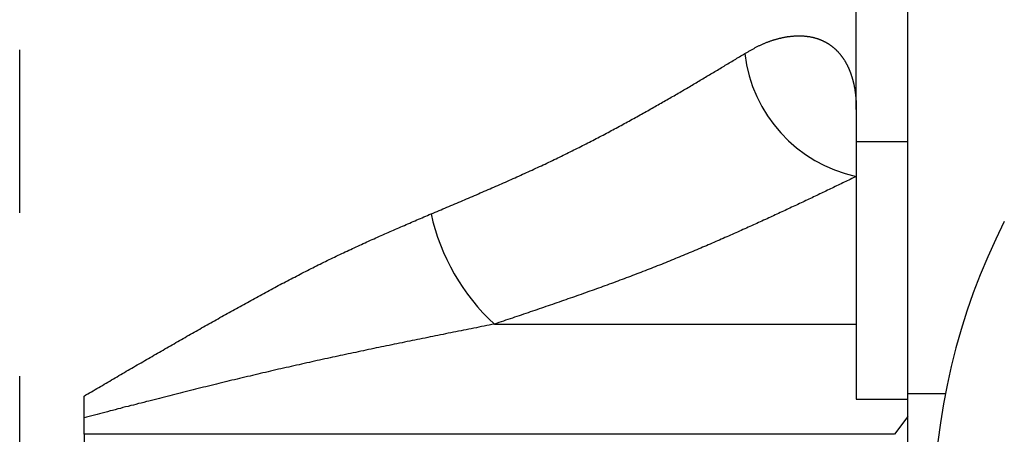
# Model space of a CAD drawing. Units: inches. Extents: x 253 to 628, y 51 to 334.
# Drawn here: x 306 to 321, y 210 to 217 of the extents above; entities that cross this region are included whole.
import ezdxf

# ---------------------------------------------------------------- set-up
doc = ezdxf.new("R2010")
doc.units = ezdxf.units.IN
doc.header["$MEASUREMENT"] = 0
doc.linetypes.add('CENTERX2', pattern=[20.32, 12.7, -2.54, 2.54, -2.54])

msp = doc.modelspace()

# ---------------------------------------------------------------- linework, layer by layer
at = {"color": 7, "linetype": 'CENTERX2'}
msp.add_line((305.668, 137.385), (305.668, 264.313), dxfattribs=at)
for p, q in [((319.468, 210.776), (319.468, 221.844)), ((318.668, 215.194), (318.668, 218.844)), ((318.668, 215.194), (318.668, 214.153)), ((319.468, 214.694), (318.668, 214.694)), ((318.668, 214.153), (318.668, 211.856)), ((313.045, 211.856), (318.668, 211.856)), ((318.668, 211.856), (318.668, 210.688)), ((306.668, 210.4), (306.668, 210.737)), ((318.668, 210.688), (319.468, 210.688)), ((319.468, 210.776), (320.053, 210.776)), ((319.468, 207.669), (319.468, 210.776)), ((306.668, 210.142), (306.668, 210.4)), ((319.468, 210.418), (319.264, 210.142)), ((306.668, 210.142), (306.668, 198.267)), ((319.264, 210.142), (306.668, 210.142))]:
    msp.add_line(p, q)
for points in [[(316.935, 216.065, 0), (316.945, 216.071, 0), (316.955, 216.077, 0), (316.966, 216.083, 0), (316.976, 216.088, 0), (316.986, 216.094, 0), (316.997, 216.1, 0), (317.007, 216.106, 0), (317.017, 216.112, 0), (317.028, 216.118, 0), (317.038, 216.124, 0), (317.048, 216.129, 0), (317.058, 216.135, 0), (317.069, 216.141, 0), (317.079, 216.146, 0), (317.089, 216.152, 0), (317.099, 216.157, 0), (317.109, 216.162, 0), (317.119, 216.168, 0), (317.13, 216.173, 0), (317.14, 216.178, 0), (317.15, 216.183, 0), (317.16, 216.188, 0), (317.17, 216.193, 0), (317.18, 216.197, 0), (317.19, 216.202, 0), (317.2, 216.206, 0), (317.209, 216.211, 0), (317.219, 216.215, 0), (317.229, 216.22, 0), (317.239, 216.224, 0), (317.249, 216.228, 0), (317.259, 216.232, 0), (317.268, 216.236, 0), (317.278, 216.24, 0), (317.288, 216.244, 0), (317.297, 216.247, 0), (317.307, 216.251, 0), (317.317, 216.254, 0), (317.326, 216.258, 0), (317.336, 216.261, 0), (317.345, 216.265, 0), (317.355, 216.268, 0), (317.364, 216.271, 0), (317.374, 216.274, 0), (317.383, 216.277, 0), (317.393, 216.28, 0), (317.402, 216.283, 0), (317.411, 216.286, 0), (317.421, 216.288, 0), (317.43, 216.291, 0), (317.439, 216.293, 0), (317.448, 216.296, 0), (317.457, 216.298, 0), (317.467, 216.301, 0), (317.476, 216.303, 0), (317.485, 216.305, 0), (317.494, 216.307, 0), (317.503, 216.309, 0), (317.512, 216.311, 0), (317.521, 216.313, 0), (317.53, 216.315, 0), (317.539, 216.317, 0), (317.548, 216.319, 0), (317.556, 216.32, 0), (317.565, 216.322, 0), (317.574, 216.323, 0), (317.583, 216.325, 0), (317.592, 216.326, 0), (317.6, 216.328, 0), (317.609, 216.329, 0), (317.617, 216.33, 0), (317.626, 216.331, 0), (317.635, 216.332, 0), (317.643, 216.333, 0), (317.652, 216.334, 0), (317.66, 216.335, 0), (317.669, 216.336, 0), (317.677, 216.337, 0), (317.685, 216.337, 0), (317.694, 216.338, 0), (317.702, 216.339, 0), (317.71, 216.339, 0), (317.718, 216.34, 0), (317.727, 216.34, 0), (317.735, 216.34, 0), (317.743, 216.341, 0), (317.751, 216.341, 0), (317.759, 216.341, 0), (317.767, 216.341, 0), (317.775, 216.341, 0), (317.783, 216.341, 0), (317.791, 216.341, 0), (317.799, 216.341, 0), (317.807, 216.341, 0), (317.814, 216.341, 0), (317.822, 216.34, 0), (317.83, 216.34, 0), (317.838, 216.34, 0), (317.845, 216.339, 0), (317.853, 216.339, 0), (317.861, 216.338, 0), (317.868, 216.337, 0), (317.876, 216.337, 0), (317.883, 216.336, 0), (317.891, 216.335, 0), (317.898, 216.334, 0), (317.906, 216.333, 0), (317.913, 216.332, 0), (317.92, 216.331, 0), (317.928, 216.33, 0), (317.935, 216.329, 0), (317.942, 216.328, 0), (317.949, 216.326, 0), (317.956, 216.325, 0), (317.964, 216.324, 0), (317.971, 216.322, 0), (317.978, 216.321, 0), (317.985, 216.319, 0), (317.992, 216.318, 0), (317.999, 216.316, 0), (318.005, 216.314, 0), (318.012, 216.313, 0), (318.019, 216.311, 0), (318.026, 216.309, 0), (318.033, 216.307, 0), (318.039, 216.305, 0), (318.046, 216.303, 0), (318.053, 216.301, 0), (318.059, 216.299, 0), (318.066, 216.297, 0), (318.072, 216.295, 0), (318.079, 216.292, 0), (318.085, 216.29, 0), (318.092, 216.288, 0), (318.098, 216.285, 0), (318.105, 216.283, 0), (318.111, 216.28, 0), (318.117, 216.278, 0), (318.123, 216.275, 0), (318.13, 216.272, 0), (318.136, 216.27, 0), (318.142, 216.267, 0), (318.148, 216.264, 0), (318.154, 216.261, 0), (318.16, 216.258, 0), (318.166, 216.255, 0), (318.172, 216.252, 0), (318.178, 216.249, 0), (318.184, 216.246, 0), (318.19, 216.243, 0), (318.196, 216.24, 0), (318.201, 216.237, 0), (318.207, 216.233, 0), (318.213, 216.23, 0), (318.218, 216.227, 0), (318.224, 216.223, 0), (318.23, 216.22, 0), (318.235, 216.216, 0), (318.241, 216.213, 0), (318.246, 216.209, 0), (318.252, 216.206, 0), (318.257, 216.202, 0), (318.262, 216.198, 0), (318.268, 216.194, 0), (318.273, 216.19, 0), (318.278, 216.187, 0), (318.283, 216.183, 0), (318.289, 216.179, 0), (318.294, 216.175, 0), (318.299, 216.171, 0), (318.304, 216.167, 0), (318.309, 216.163, 0), (318.314, 216.158, 0), (318.319, 216.154, 0), (318.324, 216.15, 0), (318.329, 216.146, 0), (318.334, 216.141, 0), (318.338, 216.137, 0), (318.343, 216.132, 0), (318.348, 216.128, 0), (318.353, 216.124, 0), (318.357, 216.119, 0), (318.362, 216.114, 0), (318.367, 216.11, 0), (318.371, 216.105, 0), (318.376, 216.1, 0), (318.38, 216.096, 0), (318.385, 216.091, 0), (318.389, 216.086, 0), (318.393, 216.081, 0), (318.398, 216.076, 0), (318.402, 216.071, 0), (318.406, 216.067, 0), (318.411, 216.062, 0), (318.415, 216.056, 0), (318.419, 216.051, 0), (318.423, 216.046, 0), (318.427, 216.041, 0), (318.431, 216.036, 0), (318.435, 216.031, 0), (318.439, 216.026, 0), (318.443, 216.02, 0), (318.447, 216.015, 0), (318.451, 216.01, 0), (318.455, 216.004, 0), (318.459, 215.999, 0), (318.463, 215.993, 0), (318.466, 215.988, 0), (318.47, 215.982, 0), (318.474, 215.977, 0), (318.477, 215.971, 0), (318.481, 215.965, 0), (318.484, 215.96, 0), (318.488, 215.954, 0), (318.491, 215.948, 0), (318.495, 215.942, 0), (318.498, 215.937, 0), (318.502, 215.931, 0), (318.505, 215.925, 0), (318.508, 215.919, 0), (318.512, 215.913, 0), (318.515, 215.907, 0), (318.518, 215.901, 0), (318.521, 215.895, 0), (318.524, 215.889, 0), (318.527, 215.883, 0), (318.531, 215.877, 0), (318.534, 215.871, 0), (318.537, 215.864, 0), (318.539, 215.858, 0), (318.542, 215.852, 0), (318.545, 215.846, 0), (318.548, 215.839, 0), (318.551, 215.833, 0), (318.554, 215.826, 0), (318.557, 215.82, 0), (318.559, 215.814, 0), (318.562, 215.807, 0), (318.565, 215.801, 0), (318.567, 215.794, 0), (318.57, 215.788, 0), (318.572, 215.781, 0), (318.575, 215.774, 0), (318.577, 215.768, 0), (318.58, 215.761, 0), (318.582, 215.754, 0), (318.585, 215.747, 0), (318.587, 215.741, 0), (318.589, 215.734, 0), (318.591, 215.727, 0), (318.594, 215.72, 0), (318.596, 215.713, 0), (318.598, 215.706, 0), (318.6, 215.699, 0), (318.602, 215.692, 0), (318.604, 215.685, 0), (318.606, 215.678, 0), (318.608, 215.671, 0), (318.61, 215.664, 0), (318.612, 215.657, 0), (318.614, 215.65, 0), (318.616, 215.643, 0), (318.618, 215.636, 0), (318.62, 215.628, 0), (318.621, 215.621, 0), (318.623, 215.614, 0), (318.625, 215.607, 0), (318.627, 215.599, 0), (318.628, 215.592, 0), (318.63, 215.585, 0), (318.631, 215.577, 0), (318.633, 215.57, 0), (318.634, 215.562, 0), (318.636, 215.555, 0), (318.637, 215.547, 0), (318.639, 215.54, 0), (318.64, 215.532, 0), (318.641, 215.525, 0), (318.643, 215.517, 0), (318.644, 215.509, 0), (318.645, 215.502, 0), (318.646, 215.494, 0), (318.648, 215.486, 0), (318.649, 215.479, 0), (318.65, 215.471, 0), (318.651, 215.463, 0), (318.652, 215.455, 0), (318.653, 215.448, 0), (318.654, 215.44, 0), (318.655, 215.432, 0), (318.656, 215.424, 0), (318.657, 215.416, 0), (318.657, 215.408, 0), (318.658, 215.4, 0), (318.659, 215.392, 0), (318.66, 215.384, 0), (318.66, 215.376, 0), (318.661, 215.368, 0), (318.662, 215.36, 0), (318.662, 215.352, 0), (318.663, 215.344, 0), (318.664, 215.336, 0), (318.664, 215.328, 0), (318.665, 215.319, 0), (318.665, 215.311, 0), (318.665, 215.303, 0), (318.666, 215.295, 0), (318.666, 215.286, 0), (318.667, 215.278, 0), (318.667, 215.27, 0), (318.667, 215.262, 0), (318.667, 215.253, 0), (318.668, 215.245, 0), (318.668, 215.236, 0), (318.668, 215.228, 0), (318.668, 215.22, 0), (318.668, 215.211, 0), (318.668, 215.203, 0), (318.668, 215.194, 0)], [(312.061, 213.571, 0), (312.092, 213.584, 0), (312.122, 213.597, 0), (312.153, 213.61, 0), (312.184, 213.623, 0), (312.215, 213.636, 0), (312.245, 213.649, 0), (312.276, 213.662, 0), (312.307, 213.675, 0), (312.337, 213.688, 0), (312.368, 213.701, 0), (312.399, 213.714, 0), (312.429, 213.727, 0), (312.46, 213.74, 0), (312.491, 213.753, 0), (312.521, 213.766, 0), (312.552, 213.779, 0), (312.582, 213.792, 0), (312.613, 213.805, 0), (312.643, 213.818, 0), (312.674, 213.831, 0), (312.704, 213.844, 0), (312.735, 213.857, 0), (312.765, 213.87, 0), (312.795, 213.883, 0), (312.826, 213.896, 0), (312.856, 213.91, 0), (312.886, 213.923, 0), (312.917, 213.936, 0), (312.947, 213.949, 0), (312.977, 213.962, 0), (313.007, 213.975, 0), (313.037, 213.988, 0), (313.067, 214.001, 0), (313.097, 214.015, 0), (313.127, 214.028, 0), (313.157, 214.041, 0), (313.187, 214.054, 0), (313.217, 214.067, 0), (313.247, 214.08, 0), (313.277, 214.094, 0), (313.306, 214.107, 0), (313.336, 214.12, 0), (313.366, 214.133, 0), (313.395, 214.147, 0), (313.425, 214.16, 0), (313.454, 214.173, 0), (313.483, 214.187, 0), (313.513, 214.2, 0), (313.542, 214.213, 0), (313.571, 214.226, 0), (313.6, 214.24, 0), (313.63, 214.253, 0), (313.659, 214.267, 0), (313.688, 214.28, 0), (313.716, 214.293, 0), (313.745, 214.307, 0), (313.774, 214.32, 0), (313.803, 214.334, 0), (313.831, 214.347, 0), (313.86, 214.361, 0), (313.888, 214.374, 0), (313.917, 214.388, 0), (313.945, 214.401, 0), (313.973, 214.415, 0), (314.002, 214.428, 0), (314.03, 214.442, 0), (314.058, 214.455, 0), (314.086, 214.469, 0), (314.113, 214.483, 0), (314.141, 214.496, 0), (314.169, 214.51, 0), (314.197, 214.524, 0), (314.224, 214.537, 0), (314.252, 214.551, 0), (314.279, 214.565, 0), (314.306, 214.578, 0), (314.334, 214.592, 0), (314.361, 214.606, 0), (314.388, 214.619, 0), (314.415, 214.633, 0), (314.442, 214.647, 0), (314.469, 214.66, 0), (314.495, 214.674, 0), (314.522, 214.688, 0), (314.549, 214.702, 0), (314.575, 214.715, 0), (314.602, 214.729, 0), (314.628, 214.743, 0), (314.654, 214.756, 0), (314.68, 214.77, 0), (314.707, 214.784, 0), (314.733, 214.798, 0), (314.759, 214.811, 0), (314.784, 214.825, 0), (314.81, 214.839, 0), (314.836, 214.852, 0), (314.861, 214.866, 0), (314.887, 214.88, 0), (314.912, 214.893, 0), (314.938, 214.907, 0), (314.963, 214.92, 0), (314.988, 214.934, 0), (315.013, 214.948, 0), (315.038, 214.961, 0), (315.063, 214.975, 0), (315.088, 214.988, 0), (315.113, 215.002, 0), (315.137, 215.015, 0), (315.162, 215.029, 0), (315.187, 215.042, 0), (315.211, 215.056, 0), (315.235, 215.069, 0), (315.259, 215.083, 0), (315.284, 215.096, 0), (315.308, 215.11, 0), (315.332, 215.123, 0), (315.356, 215.136, 0), (315.379, 215.15, 0), (315.403, 215.163, 0), (315.427, 215.176, 0), (315.45, 215.189, 0), (315.473, 215.203, 0), (315.497, 215.216, 0), (315.52, 215.229, 0), (315.543, 215.242, 0), (315.566, 215.255, 0), (315.589, 215.268, 0), (315.612, 215.281, 0), (315.635, 215.294, 0), (315.658, 215.307, 0), (315.68, 215.32, 0), (315.703, 215.333, 0), (315.725, 215.346, 0), (315.748, 215.359, 0), (315.77, 215.372, 0), (315.792, 215.385, 0), (315.814, 215.397, 0), (315.836, 215.41, 0), (315.858, 215.423, 0), (315.88, 215.436, 0), (315.902, 215.448, 0), (315.924, 215.461, 0), (315.946, 215.474, 0), (315.967, 215.486, 0), (315.989, 215.499, 0), (316.01, 215.512, 0), (316.032, 215.524, 0), (316.053, 215.537, 0), (316.074, 215.549, 0), (316.096, 215.562, 0), (316.117, 215.574, 0), (316.138, 215.587, 0), (316.159, 215.599, 0), (316.18, 215.612, 0), (316.201, 215.624, 0), (316.222, 215.637, 0), (316.243, 215.649, 0), (316.264, 215.661, 0), (316.285, 215.674, 0), (316.305, 215.686, 0), (316.326, 215.698, 0), (316.347, 215.711, 0), (316.368, 215.723, 0), (316.388, 215.735, 0), (316.409, 215.748, 0), (316.429, 215.76, 0), (316.45, 215.772, 0), (316.47, 215.784, 0), (316.491, 215.797, 0), (316.511, 215.809, 0), (316.531, 215.821, 0), (316.552, 215.833, 0), (316.572, 215.846, 0), (316.592, 215.858, 0), (316.613, 215.87, 0), (316.633, 215.882, 0), (316.653, 215.894, 0), (316.673, 215.907, 0), (316.693, 215.919, 0), (316.714, 215.931, 0), (316.734, 215.943, 0), (316.754, 215.955, 0), (316.774, 215.967, 0), (316.794, 215.98, 0), (316.814, 215.992, 0), (316.834, 216.004, 0), (316.854, 216.016, 0), (316.875, 216.028, 0), (316.895, 216.04, 0), (316.915, 216.052, 0), (316.935, 216.065, 0)], [(318.668, 214.154, 0), (318.645, 214.142, 0), (318.621, 214.131, 0), (318.598, 214.12, 0), (318.574, 214.108, 0), (318.551, 214.097, 0), (318.527, 214.086, 0), (318.504, 214.074, 0), (318.48, 214.063, 0), (318.457, 214.052, 0), (318.433, 214.04, 0), (318.409, 214.029, 0), (318.386, 214.018, 0), (318.362, 214.006, 0), (318.339, 213.995, 0), (318.315, 213.983, 0), (318.291, 213.972, 0), (318.268, 213.961, 0), (318.244, 213.949, 0), (318.22, 213.938, 0), (318.196, 213.926, 0), (318.172, 213.915, 0), (318.149, 213.904, 0), (318.125, 213.892, 0), (318.101, 213.881, 0), (318.077, 213.869, 0), (318.053, 213.858, 0), (318.029, 213.846, 0), (318.005, 213.835, 0), (317.981, 213.823, 0), (317.956, 213.812, 0), (317.932, 213.8, 0), (317.908, 213.789, 0), (317.884, 213.777, 0), (317.859, 213.766, 0), (317.835, 213.754, 0), (317.81, 213.743, 0), (317.786, 213.731, 0), (317.761, 213.719, 0), (317.737, 213.708, 0), (317.712, 213.696, 0), (317.687, 213.684, 0), (317.662, 213.673, 0), (317.637, 213.661, 0), (317.612, 213.649, 0), (317.587, 213.638, 0), (317.562, 213.626, 0), (317.537, 213.614, 0), (317.512, 213.602, 0), (317.486, 213.591, 0), (317.461, 213.579, 0), (317.435, 213.567, 0), (317.41, 213.555, 0), (317.384, 213.543, 0), (317.358, 213.531, 0), (317.333, 213.519, 0), (317.307, 213.508, 0), (317.281, 213.496, 0), (317.255, 213.484, 0), (317.228, 213.472, 0), (317.202, 213.46, 0), (317.176, 213.448, 0), (317.149, 213.435, 0), (317.123, 213.423, 0), (317.096, 213.411, 0), (317.069, 213.399, 0), (317.042, 213.387, 0), (317.015, 213.375, 0), (316.988, 213.363, 0), (316.961, 213.35, 0), (316.934, 213.338, 0), (316.906, 213.326, 0), (316.879, 213.313, 0), (316.851, 213.301, 0), (316.824, 213.289, 0), (316.796, 213.276, 0), (316.768, 213.264, 0), (316.74, 213.252, 0), (316.712, 213.239, 0), (316.684, 213.227, 0), (316.655, 213.214, 0), (316.627, 213.202, 0), (316.599, 213.189, 0), (316.57, 213.177, 0), (316.541, 213.164, 0), (316.513, 213.152, 0), (316.484, 213.139, 0), (316.455, 213.127, 0), (316.426, 213.114, 0), (316.397, 213.102, 0), (316.367, 213.089, 0), (316.338, 213.076, 0), (316.309, 213.064, 0), (316.279, 213.051, 0), (316.25, 213.039, 0), (316.22, 213.026, 0), (316.19, 213.013, 0), (316.16, 213.001, 0), (316.13, 212.988, 0), (316.1, 212.976, 0), (316.07, 212.963, 0), (316.04, 212.95, 0), (316.009, 212.938, 0), (315.979, 212.925, 0), (315.949, 212.912, 0), (315.918, 212.9, 0), (315.887, 212.887, 0), (315.857, 212.875, 0), (315.826, 212.862, 0), (315.795, 212.849, 0), (315.764, 212.837, 0), (315.733, 212.824, 0), (315.702, 212.812, 0), (315.67, 212.799, 0), (315.639, 212.786, 0), (315.608, 212.774, 0), (315.576, 212.761, 0), (315.544, 212.749, 0), (315.513, 212.736, 0), (315.481, 212.724, 0), (315.449, 212.711, 0), (315.417, 212.699, 0), (315.385, 212.686, 0), (315.353, 212.674, 0), (315.321, 212.661, 0), (315.289, 212.649, 0), (315.257, 212.636, 0), (315.224, 212.624, 0), (315.192, 212.612, 0), (315.159, 212.599, 0), (315.127, 212.587, 0), (315.094, 212.575, 0), (315.061, 212.562, 0), (315.028, 212.55, 0), (314.996, 212.538, 0), (314.963, 212.526, 0), (314.93, 212.513, 0), (314.896, 212.501, 0), (314.863, 212.489, 0), (314.83, 212.477, 0), (314.797, 212.464, 0), (314.763, 212.452, 0), (314.73, 212.44, 0), (314.697, 212.428, 0), (314.663, 212.416, 0), (314.629, 212.404, 0), (314.596, 212.392, 0), (314.562, 212.38, 0), (314.528, 212.368, 0), (314.495, 212.356, 0), (314.461, 212.343, 0), (314.427, 212.331, 0), (314.393, 212.319, 0), (314.359, 212.307, 0), (314.325, 212.295, 0), (314.291, 212.283, 0), (314.257, 212.271, 0), (314.223, 212.259, 0), (314.188, 212.248, 0), (314.154, 212.236, 0), (314.12, 212.224, 0), (314.086, 212.212, 0), (314.051, 212.2, 0), (314.017, 212.188, 0), (313.982, 212.176, 0), (313.948, 212.164, 0), (313.913, 212.152, 0), (313.879, 212.14, 0), (313.844, 212.128, 0), (313.81, 212.117, 0), (313.775, 212.105, 0), (313.741, 212.093, 0), (313.706, 212.081, 0), (313.671, 212.069, 0), (313.637, 212.057, 0), (313.602, 212.045, 0), (313.567, 212.034, 0), (313.532, 212.022, 0), (313.498, 212.01, 0), (313.463, 211.998, 0), (313.428, 211.986, 0), (313.393, 211.975, 0), (313.358, 211.963, 0), (313.324, 211.951, 0), (313.289, 211.939, 0), (313.254, 211.927, 0), (313.219, 211.916, 0), (313.184, 211.904, 0), (313.149, 211.892, 0), (313.114, 211.88, 0), (313.079, 211.868, 0), (313.045, 211.857, 0)], [(306.668, 210.737, 0), (306.697, 210.754, 0), (306.725, 210.771, 0), (306.754, 210.787, 0), (306.782, 210.804, 0), (306.811, 210.821, 0), (306.84, 210.838, 0), (306.868, 210.854, 0), (306.897, 210.871, 0), (306.925, 210.888, 0), (306.954, 210.904, 0), (306.982, 210.921, 0), (307.011, 210.938, 0), (307.04, 210.955, 0), (307.068, 210.971, 0), (307.097, 210.988, 0), (307.125, 211.005, 0), (307.154, 211.021, 0), (307.182, 211.038, 0), (307.211, 211.055, 0), (307.239, 211.072, 0), (307.268, 211.088, 0), (307.297, 211.105, 0), (307.325, 211.122, 0), (307.354, 211.138, 0), (307.382, 211.155, 0), (307.411, 211.172, 0), (307.439, 211.188, 0), (307.468, 211.205, 0), (307.496, 211.222, 0), (307.525, 211.238, 0), (307.554, 211.255, 0), (307.582, 211.271, 0), (307.611, 211.288, 0), (307.639, 211.305, 0), (307.668, 211.321, 0), (307.696, 211.338, 0), (307.725, 211.354, 0), (307.753, 211.371, 0), (307.782, 211.387, 0), (307.81, 211.404, 0), (307.839, 211.42, 0), (307.868, 211.437, 0), (307.896, 211.453, 0), (307.925, 211.47, 0), (307.953, 211.486, 0), (307.982, 211.503, 0), (308.01, 211.519, 0), (308.039, 211.536, 0), (308.067, 211.552, 0), (308.096, 211.568, 0), (308.124, 211.585, 0), (308.153, 211.601, 0), (308.181, 211.618, 0), (308.21, 211.634, 0), (308.238, 211.65, 0), (308.267, 211.667, 0), (308.295, 211.683, 0), (308.324, 211.699, 0), (308.352, 211.715, 0), (308.381, 211.732, 0), (308.409, 211.748, 0), (308.438, 211.764, 0), (308.466, 211.78, 0), (308.495, 211.796, 0), (308.523, 211.813, 0), (308.552, 211.829, 0), (308.58, 211.845, 0), (308.609, 211.861, 0), (308.637, 211.877, 0), (308.666, 211.893, 0), (308.694, 211.909, 0), (308.722, 211.925, 0), (308.751, 211.941, 0), (308.779, 211.957, 0), (308.808, 211.973, 0), (308.836, 211.989, 0), (308.865, 212.005, 0), (308.893, 212.021, 0), (308.921, 212.037, 0), (308.95, 212.053, 0), (308.978, 212.069, 0), (309.007, 212.084, 0), (309.035, 212.1, 0), (309.064, 212.116, 0), (309.092, 212.132, 0), (309.12, 212.147, 0), (309.149, 212.163, 0), (309.177, 212.179, 0), (309.206, 212.194, 0), (309.234, 212.21, 0), (309.262, 212.226, 0), (309.291, 212.241, 0), (309.319, 212.257, 0), (309.347, 212.272, 0), (309.376, 212.288, 0), (309.404, 212.303, 0), (309.433, 212.319, 0), (309.461, 212.334, 0), (309.489, 212.349, 0), (309.518, 212.365, 0), (309.546, 212.38, 0), (309.574, 212.395, 0), (309.602, 212.41, 0), (309.631, 212.425, 0), (309.659, 212.44, 0), (309.687, 212.456, 0), (309.716, 212.471, 0), (309.744, 212.486, 0), (309.772, 212.501, 0), (309.8, 212.515, 0), (309.829, 212.53, 0), (309.857, 212.545, 0), (309.885, 212.56, 0), (309.913, 212.575, 0), (309.942, 212.589, 0), (309.97, 212.604, 0), (309.998, 212.619, 0), (310.026, 212.633, 0), (310.054, 212.648, 0), (310.083, 212.662, 0), (310.111, 212.677, 0), (310.139, 212.691, 0), (310.167, 212.705, 0), (310.195, 212.72, 0), (310.223, 212.734, 0), (310.251, 212.748, 0), (310.28, 212.762, 0), (310.308, 212.776, 0), (310.336, 212.79, 0), (310.364, 212.804, 0), (310.392, 212.818, 0), (310.42, 212.832, 0), (310.448, 212.846, 0), (310.476, 212.859, 0), (310.504, 212.873, 0), (310.532, 212.886, 0), (310.56, 212.9, 0), (310.588, 212.914, 0), (310.616, 212.927, 0), (310.644, 212.94, 0), (310.672, 212.954, 0), (310.7, 212.967, 0), (310.728, 212.98, 0), (310.756, 212.993, 0), (310.784, 213.006, 0), (310.812, 213.019, 0), (310.84, 213.032, 0), (310.867, 213.045, 0), (310.895, 213.058, 0), (310.923, 213.071, 0), (310.951, 213.084, 0), (310.979, 213.096, 0), (311.007, 213.109, 0), (311.035, 213.122, 0), (311.062, 213.134, 0), (311.09, 213.147, 0), (311.118, 213.16, 0), (311.146, 213.172, 0), (311.174, 213.185, 0), (311.202, 213.197, 0), (311.229, 213.209, 0), (311.257, 213.222, 0), (311.285, 213.234, 0), (311.313, 213.246, 0), (311.34, 213.259, 0), (311.368, 213.271, 0), (311.396, 213.283, 0), (311.424, 213.295, 0), (311.451, 213.307, 0), (311.479, 213.32, 0), (311.507, 213.332, 0), (311.535, 213.344, 0), (311.562, 213.356, 0), (311.59, 213.368, 0), (311.618, 213.38, 0), (311.646, 213.392, 0), (311.673, 213.404, 0), (311.701, 213.416, 0), (311.729, 213.428, 0), (311.756, 213.44, 0), (311.784, 213.452, 0), (311.812, 213.464, 0), (311.84, 213.476, 0), (311.867, 213.487, 0), (311.895, 213.499, 0), (311.923, 213.511, 0), (311.95, 213.523, 0), (311.978, 213.535, 0), (312.006, 213.547, 0), (312.033, 213.559, 0), (312.061, 213.571, 0)], [(313.045, 211.857, 0), (313.005, 211.849, 0), (312.965, 211.841, 0), (312.925, 211.833, 0), (312.885, 211.825, 0), (312.845, 211.817, 0), (312.805, 211.809, 0), (312.765, 211.801, 0), (312.726, 211.793, 0), (312.686, 211.785, 0), (312.646, 211.777, 0), (312.606, 211.769, 0), (312.566, 211.761, 0), (312.526, 211.753, 0), (312.486, 211.745, 0), (312.446, 211.737, 0), (312.407, 211.729, 0), (312.367, 211.721, 0), (312.327, 211.713, 0), (312.287, 211.705, 0), (312.247, 211.697, 0), (312.207, 211.689, 0), (312.167, 211.681, 0), (312.127, 211.673, 0), (312.087, 211.665, 0), (312.047, 211.657, 0), (312.008, 211.649, 0), (311.968, 211.64, 0), (311.928, 211.632, 0), (311.888, 211.624, 0), (311.848, 211.616, 0), (311.808, 211.608, 0), (311.768, 211.6, 0), (311.728, 211.592, 0), (311.688, 211.584, 0), (311.648, 211.575, 0), (311.609, 211.567, 0), (311.569, 211.559, 0), (311.529, 211.551, 0), (311.489, 211.543, 0), (311.449, 211.534, 0), (311.409, 211.526, 0), (311.369, 211.518, 0), (311.329, 211.509, 0), (311.289, 211.501, 0), (311.249, 211.493, 0), (311.209, 211.485, 0), (311.169, 211.476, 0), (311.129, 211.468, 0), (311.089, 211.459, 0), (311.049, 211.451, 0), (311.009, 211.443, 0), (310.969, 211.434, 0), (310.929, 211.426, 0), (310.889, 211.417, 0), (310.849, 211.409, 0), (310.81, 211.4, 0), (310.77, 211.392, 0), (310.73, 211.383, 0), (310.69, 211.375, 0), (310.65, 211.366, 0), (310.61, 211.357, 0), (310.57, 211.349, 0), (310.53, 211.34, 0), (310.49, 211.331, 0), (310.449, 211.323, 0), (310.409, 211.314, 0), (310.369, 211.305, 0), (310.329, 211.296, 0), (310.289, 211.288, 0), (310.249, 211.279, 0), (310.209, 211.27, 0), (310.169, 211.261, 0), (310.129, 211.252, 0), (310.089, 211.243, 0), (310.049, 211.234, 0), (310.009, 211.225, 0), (309.969, 211.216, 0), (309.929, 211.207, 0), (309.889, 211.198, 0), (309.849, 211.189, 0), (309.809, 211.18, 0), (309.768, 211.171, 0), (309.728, 211.162, 0), (309.688, 211.153, 0), (309.648, 211.143, 0), (309.608, 211.134, 0), (309.568, 211.125, 0), (309.528, 211.115, 0), (309.488, 211.106, 0), (309.447, 211.097, 0), (309.407, 211.087, 0), (309.367, 211.078, 0), (309.327, 211.068, 0), (309.287, 211.059, 0), (309.247, 211.049, 0), (309.206, 211.04, 0), (309.166, 211.03, 0), (309.126, 211.021, 0), (309.086, 211.011, 0), (309.046, 211.001, 0), (309.005, 210.992, 0), (308.965, 210.982, 0), (308.925, 210.972, 0), (308.885, 210.962, 0), (308.845, 210.952, 0), (308.804, 210.943, 0), (308.764, 210.933, 0), (308.724, 210.923, 0), (308.684, 210.913, 0), (308.643, 210.903, 0), (308.603, 210.893, 0), (308.563, 210.883, 0), (308.523, 210.873, 0), (308.482, 210.863, 0), (308.442, 210.853, 0), (308.402, 210.843, 0), (308.362, 210.833, 0), (308.321, 210.823, 0), (308.281, 210.813, 0), (308.241, 210.803, 0), (308.2, 210.793, 0), (308.16, 210.783, 0), (308.12, 210.773, 0), (308.08, 210.762, 0), (308.039, 210.752, 0), (307.999, 210.742, 0), (307.959, 210.732, 0), (307.918, 210.722, 0), (307.878, 210.711, 0), (307.838, 210.701, 0), (307.797, 210.691, 0), (307.757, 210.681, 0), (307.717, 210.67, 0), (307.677, 210.66, 0), (307.636, 210.65, 0), (307.596, 210.639, 0), (307.556, 210.629, 0), (307.515, 210.619, 0), (307.475, 210.608, 0), (307.435, 210.598, 0), (307.394, 210.588, 0), (307.354, 210.577, 0), (307.314, 210.567, 0), (307.273, 210.557, 0), (307.233, 210.546, 0), (307.193, 210.536, 0), (307.152, 210.525, 0), (307.112, 210.515, 0), (307.072, 210.505, 0), (307.031, 210.494, 0), (306.991, 210.484, 0), (306.95, 210.473, 0), (306.91, 210.463, 0), (306.87, 210.452, 0), (306.829, 210.442, 0), (306.789, 210.432, 0), (306.749, 210.421, 0), (306.708, 210.411, 0), (306.668, 210.4, 0)]]:
    msp.add_polyline3d(points)
for centre, radius, start, end in [((319.137, 216.32), 2.217, 186.6313, 257.7905), ((315.278, 214.277), 3.294, 192.3903, 227.3031), ((330.07, 208.844), 10.202, 153.1487, 206.8513)]:
    msp.add_arc(centre, radius, start, end)

doc.saveas('drawing.dxf')
